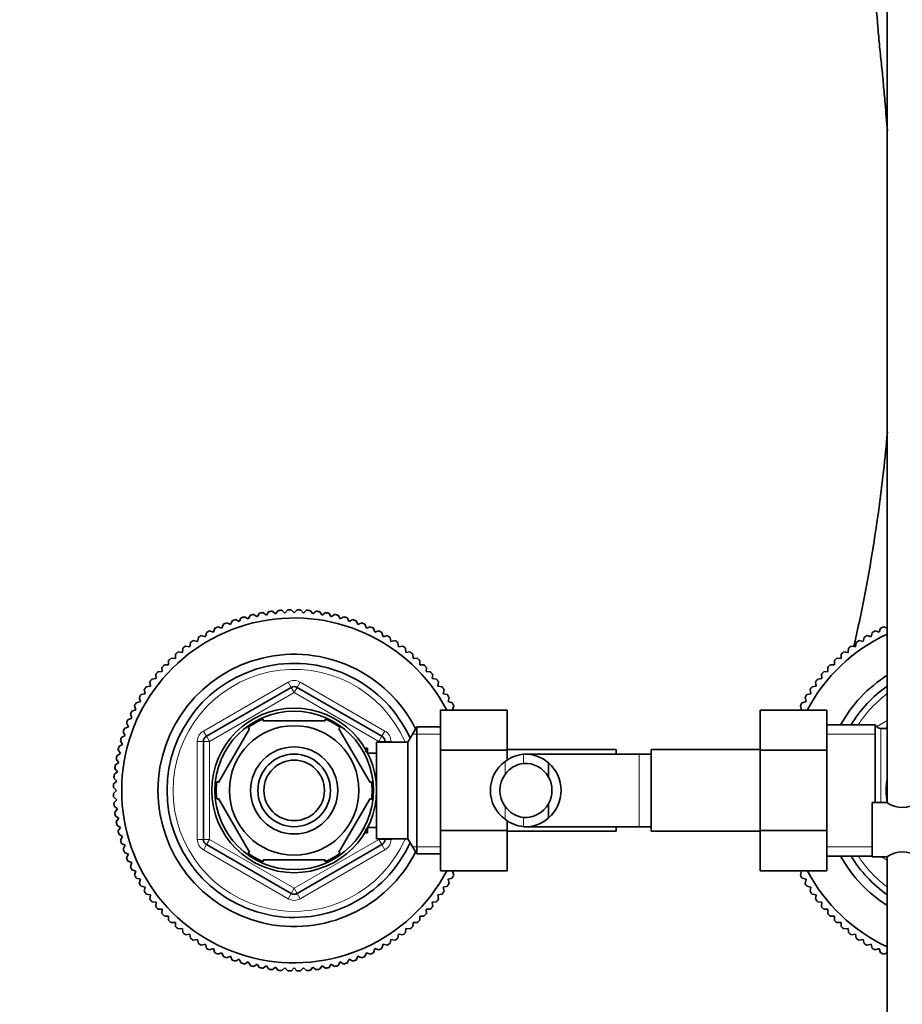
# Model space of a CAD drawing. Units: millimetres. Extents: x 0 to 1551, y 0 to 2055.
# Drawn here: x 729 to 874, y 1705 to 1868 of the extents above; entities that cross this region are included whole.
import ezdxf
from ezdxf import colors
from ezdxf.entities.mleader import LeaderData, LeaderLine
from ezdxf.math import Vec2, Vec3

# ---------------------------------------------------------------- set-up
doc = ezdxf.new("R2010")
doc.units = ezdxf.units.MM
doc.layers.add('DV4_Défaut', color=7, linetype='Continuous')
doc.layers.add('Défaut', color=7, linetype='Continuous')

# ---------------------------------------------------------------- blocks, each defined once
blk = doc.blocks.new('_DOT')
at = {"color": 0}
blk.add_line((0, 0), (-1, 0), dxfattribs=at)
at = {"color": 0, "const_width": 0.333}
blk.add_lwpolyline([(-0.1665, 0, 1), (0.1665, 0, 1)], format="xyb", close=True, dxfattribs=at)
blk = doc.blocks.new('SE3')
at = {"layer": 'DV4_Défaut', "color": 7, "linetype": 'Continuous', "lineweight": 35}
for p, q in [((871.9, 1883.37), (871.9, 1738.77)), ((772.37, 1770.14), (772.84, 1770.66)), ((773.41, 1770.67), (773.9, 1770.18)), ((773.9, 1770.18), (774.4, 1770.67)), ((774.97, 1770.66), (775.44, 1770.14)), ((764.21, 1769.06), (764.83, 1768.74)), ((764.83, 1768.74), (765.15, 1769.37)), ((765.7, 1769.53), (766.31, 1769.18)), ((766.31, 1769.18), (766.66, 1769.78)), ((767.21, 1769.92), (767.8, 1769.54)), ((767.8, 1769.54), (768.18, 1770.12)), ((768.75, 1770.23), (769.31, 1769.82)), ((769.31, 1769.82), (769.73, 1770.38)), ((770.29, 1770.46), (770.84, 1770.02)), ((770.84, 1770.02), (771.28, 1770.56)), ((771.85, 1770.61), (772.37, 1770.14)), ((775.44, 1770.14), (775.96, 1770.61)), ((776.53, 1770.56), (776.97, 1770.02)), ((776.97, 1770.02), (777.52, 1770.46)), ((778.08, 1770.38), (778.5, 1769.82)), ((778.5, 1769.82), (779.06, 1770.23)), ((779.62, 1770.12), (780.01, 1769.54)), ((780.01, 1769.54), (780.59, 1769.92)), ((781.15, 1769.78), (781.5, 1769.18)), ((781.5, 1769.18), (782.11, 1769.53)), ((782.66, 1769.37), (782.97, 1768.74)), ((782.97, 1768.74), (783.6, 1769.06)), ((760.58, 1766.98), (760.8, 1767.64)), ((761.31, 1767.89), (761.97, 1767.64)), ((761.97, 1767.64), (762.22, 1768.29)), ((762.75, 1768.51), (763.39, 1768.23)), ((763.39, 1768.23), (763.67, 1768.87)), ((784.14, 1768.87), (784.42, 1768.23)), ((784.42, 1768.23), (785.06, 1768.51)), ((785.59, 1768.29), (785.84, 1767.64)), ((785.84, 1767.64), (786.5, 1767.89)), ((787.01, 1767.64), (787.23, 1766.98)), ((870.58, 1766.98), (870.8, 1767.64)), ((871.31, 1767.89), (871.9, 1767.66)), ((757.92, 1765.44), (758.07, 1766.13)), ((758.55, 1766.43), (759.23, 1766.24)), ((759.23, 1766.24), (759.41, 1766.92)), ((759.91, 1767.19), (760.58, 1766.98)), ((787.23, 1766.98), (787.9, 1767.19)), ((788.4, 1766.92), (788.58, 1766.24)), ((788.58, 1766.24), (789.26, 1766.43)), ((789.74, 1766.13), (789.89, 1765.44)), ((867.92, 1765.44), (868.07, 1766.13)), ((868.55, 1766.43), (869.23, 1766.24)), ((869.23, 1766.24), (869.41, 1766.92)), ((869.91, 1767.19), (870.58, 1766.98)), ((755.43, 1763.64), (755.51, 1764.33)), ((755.96, 1764.68), (756.65, 1764.57)), ((756.65, 1764.57), (756.76, 1765.26)), ((757.23, 1765.59), (757.92, 1765.44)), ((789.89, 1765.44), (790.58, 1765.59)), ((791.05, 1765.26), (791.16, 1764.57)), ((791.16, 1764.57), (791.85, 1764.68)), ((792.3, 1764.33), (792.37, 1763.64)), ((865.43, 1763.64), (865.51, 1764.33)), ((865.96, 1764.68), (866.65, 1764.57)), ((866.65, 1764.57), (866.76, 1765.26)), ((867.23, 1765.59), (867.92, 1765.44)), ((753.57, 1762.67), (754.27, 1762.64)), ((754.27, 1762.64), (754.3, 1763.34)), ((754.74, 1763.71), (755.43, 1763.64)), ((792.37, 1763.64), (793.07, 1763.71)), ((793.51, 1763.34), (793.54, 1762.64)), ((793.54, 1762.64), (794.24, 1762.67)), ((863.57, 1762.67), (864.27, 1762.64)), ((864.27, 1762.64), (864.3, 1763.34)), ((864.74, 1763.71), (865.43, 1763.64)), ((752.09, 1760.47), (752.06, 1761.17)), ((752.45, 1761.58), (753.15, 1761.58)), ((753.15, 1761.58), (753.15, 1762.28)), ((794.66, 1762.28), (794.66, 1761.58)), ((794.66, 1761.58), (795.36, 1761.58)), ((795.75, 1761.17), (795.72, 1760.47)), ((862.09, 1760.47), (862.06, 1761.17)), ((862.45, 1761.58), (863.15, 1761.58)), ((863.15, 1761.58), (863.15, 1762.28)), ((750.4, 1759.22), (751.1, 1759.3)), ((751.1, 1759.3), (751.02, 1759.99)), ((751.39, 1760.43), (752.09, 1760.47)), ((795.72, 1760.47), (796.42, 1760.43)), ((796.79, 1759.99), (796.71, 1759.3)), ((796.71, 1759.3), (797.41, 1759.22)), ((860.4, 1759.22), (861.1, 1759.3)), ((861.1, 1759.3), (861.02, 1759.99)), ((861.39, 1760.43), (862.09, 1760.47)), ((749.47, 1757.97), (750.16, 1758.08)), ((750.16, 1758.08), (750.05, 1758.77)), ((759.4, 1749.78), (773.4, 1757.86)), ((774.4, 1757.86), (788.4, 1749.78)), ((797.76, 1758.77), (797.65, 1758.08)), ((797.65, 1758.08), (798.34, 1757.97)), ((859.47, 1757.97), (860.16, 1758.08)), ((860.16, 1758.08), (860.05, 1758.77)), ((748.49, 1755.5), (748.31, 1756.18)), ((748.6, 1756.67), (749.29, 1756.81)), ((749.29, 1756.81), (749.14, 1757.5)), ((798.67, 1757.5), (798.52, 1756.81)), ((798.52, 1756.81), (799.21, 1756.67)), ((799.5, 1756.18), (799.32, 1755.5)), ((858.49, 1755.5), (858.31, 1756.18)), ((858.6, 1756.67), (859.29, 1756.81)), ((859.29, 1756.81), (859.14, 1757.5)), ((747.75, 1754.15), (747.54, 1754.82)), ((747.81, 1755.32), (748.49, 1755.5)), ((799.32, 1755.5), (800, 1755.32)), ((800.27, 1754.82), (800.06, 1754.15)), ((857.75, 1754.15), (857.54, 1754.82)), ((857.81, 1755.32), (858.49, 1755.5)), ((746.44, 1752.51), (747.09, 1752.76)), ((747.09, 1752.76), (746.84, 1753.42)), ((747.09, 1753.93), (747.75, 1754.15)), ((798.1, 1754.09), (809.1, 1754.09)), ((798.1, 1747.47), (798.1, 1754.09)), ((800.06, 1754.15), (800.25, 1754.09)), ((809.1, 1747.47), (809.1, 1754.09)), ((850.9, 1754.11), (850.9, 1747.47)), ((861.9, 1754.11), (850.9, 1754.11)), ((857.61, 1754.11), (857.75, 1754.15)), ((861.9, 1754.11), (861.9, 1747.47)), ((745.86, 1751.06), (746.5, 1751.34)), ((746.5, 1751.34), (746.22, 1751.99)), ((766.23, 1751.16), (766.51, 1751.01)), ((768.78, 1752.33), (768.78, 1752.63)), ((779.03, 1752.33), (768.78, 1752.33)), ((779.03, 1752.63), (779.03, 1752.33)), ((781.51, 1751.21), (781.3, 1751.01)), ((794.15, 1751.33), (792.7, 1748.83)), ((794.15, 1730.33), (794.15, 1751.33)), ((798.1, 1751.33), (794.15, 1751.33)), ((869.9, 1751.68), (861.9, 1751.68)), ((869.9, 1738.83), (869.9, 1751.68)), ((871.66, 1751.08), (871.9, 1751.22)), ((745.37, 1749.58), (745.99, 1749.9)), ((745.99, 1749.9), (745.67, 1750.52)), ((766.51, 1751.01), (761.38, 1742.14)), ((781.3, 1751.01), (786.43, 1742.14)), ((871.9, 1751.08), (870.82, 1751.08)), ((744.95, 1748.07), (745.55, 1748.42)), ((745.55, 1748.42), (745.2, 1749.03)), ((758.9, 1732.74), (758.9, 1748.91)), ((787.5, 1732.83), (787.5, 1748.83)), ((792.7, 1748.83), (787.5, 1748.83)), ((788.9, 1748.91), (788.9, 1748.83)), ((792.7, 1732.83), (792.7, 1748.83)), ((744.61, 1746.55), (745.2, 1746.93)), ((745.2, 1746.93), (744.81, 1747.52)), ((786, 1747.83), (785.56, 1747.83)), ((786, 1747.04), (786, 1747.83)), ((787.5, 1746.98), (786.03, 1746.98)), ((798.1, 1747.47), (809.1, 1747.47)), ((798.1, 1734.19), (798.1, 1747.47)), ((827.1, 1747.58), (809.1, 1747.58)), ((809.1, 1745.82), (809.1, 1747.47)), ((830.9, 1746.83), (812.14, 1746.83)), ((827.1, 1747.58), (827.1, 1746.83)), ((832.9, 1746.83), (830.9, 1746.83)), ((832.9, 1734.08), (832.9, 1747.58)), ((850.9, 1747.58), (832.9, 1747.58)), ((850.9, 1747.47), (850.9, 1734.19)), ((861.9, 1747.47), (850.9, 1747.47)), ((861.9, 1747.47), (861.9, 1734.19)), ((744.35, 1745.01), (744.92, 1745.42)), ((744.92, 1745.42), (744.5, 1745.99)), ((815.92, 1745.36), (815.92, 1743.02)), ((744.17, 1743.45), (744.72, 1743.89)), ((744.72, 1743.89), (744.27, 1744.44)), ((744.07, 1741.89), (744.59, 1742.36)), ((744.59, 1742.36), (744.13, 1742.88)), ((761.38, 1742.14), (761.12, 1742.29)), ((786.43, 1742.14), (786.69, 1742.33)), ((744.55, 1740.83), (744.06, 1741.32)), ((744.06, 1740.33), (744.55, 1740.83)), ((744.59, 1739.29), (744.07, 1739.76)), ((744.13, 1738.77), (744.59, 1739.29)), ((744.72, 1737.76), (744.17, 1738.2)), ((761.38, 1739.51), (761.12, 1739.36)), ((761.38, 1739.51), (766.51, 1730.64)), ((786.43, 1739.51), (781.3, 1730.64)), ((786.43, 1739.51), (786.68, 1739.28)), ((815.92, 1736.29), (815.92, 1738.63)), ((869.4, 1738.83), (869.4, 1729.83)), ((871.8, 1738.83), (869.4, 1738.83)), ((744.27, 1737.21), (744.72, 1737.76)), ((744.92, 1736.24), (744.35, 1736.65)), ((744.5, 1735.67), (744.92, 1736.24)), ((745.2, 1734.72), (744.61, 1735.11)), ((809.1, 1734.19), (809.1, 1735.83)), ((744.81, 1734.14), (745.2, 1734.72)), ((745.55, 1733.23), (744.95, 1733.58)), ((745.2, 1732.62), (745.55, 1733.23)), ((785.56, 1733.83), (786, 1733.83)), ((786, 1733.83), (786, 1734.62)), ((786.03, 1734.68), (787.5, 1734.68)), ((798.1, 1734.19), (809.1, 1734.19)), ((798.1, 1727.55), (798.1, 1734.19)), ((809.1, 1727.55), (809.1, 1734.19)), ((809.1, 1734.08), (827.1, 1734.08)), ((812.14, 1734.83), (830.9, 1734.83)), ((827.1, 1734.83), (827.1, 1734.08)), ((830.9, 1734.83), (832.9, 1734.83)), ((832.9, 1734.08), (850.9, 1734.08)), ((850.9, 1734.19), (850.9, 1727.56)), ((861.9, 1734.19), (850.9, 1734.19)), ((861.9, 1734.19), (861.9, 1727.56)), ((745.99, 1731.76), (745.37, 1732.08)), ((745.67, 1731.13), (745.99, 1731.76)), ((773.4, 1723.8), (759.4, 1731.88)), ((788.4, 1731.88), (774.4, 1723.8)), ((787.5, 1732.83), (792.7, 1732.83)), ((788.9, 1732.83), (788.9, 1732.74)), ((792.7, 1732.83), (794.15, 1730.33)), ((746.5, 1730.31), (745.86, 1730.59)), ((746.22, 1729.67), (746.5, 1730.31)), ((766.26, 1730.47), (766.51, 1730.64)), ((781.52, 1730.45), (781.3, 1730.64)), ((794.15, 1730.33), (798.1, 1730.33)), ((861.9, 1729.98), (869.4, 1729.98)), ((747.09, 1728.89), (746.44, 1729.14)), ((746.84, 1728.23), (747.09, 1728.89)), ((779.03, 1729.33), (768.78, 1729.33)), ((768.78, 1729.02), (768.78, 1729.33)), ((779.03, 1729.33), (779.03, 1729.02)), ((869.4, 1729.83), (871.81, 1729.83)), ((871.9, 1729.88), (871.9, 1609.43)), ((747.75, 1727.5), (747.09, 1727.72)), ((747.54, 1726.84), (747.75, 1727.5)), ((798.1, 1727.55), (809.1, 1727.55)), ((800.2, 1727.55), (800.06, 1727.5)), ((800.06, 1727.5), (800.27, 1726.84)), ((861.9, 1727.56), (850.9, 1727.56)), ((857.54, 1726.84), (857.75, 1727.5)), ((857.75, 1727.5), (857.56, 1727.56)), ((748.49, 1726.15), (747.81, 1726.33)), ((748.31, 1725.47), (748.49, 1726.15)), ((800, 1726.33), (799.32, 1726.15)), ((799.32, 1726.15), (799.5, 1725.47)), ((858.49, 1726.15), (857.81, 1726.33)), ((858.31, 1725.47), (858.49, 1726.15)), ((749.29, 1724.84), (748.6, 1724.99)), ((749.14, 1724.16), (749.29, 1724.84)), ((750.16, 1723.58), (749.47, 1723.69)), ((750.05, 1722.88), (750.16, 1723.58)), ((798.34, 1723.69), (797.65, 1723.58)), ((797.65, 1723.58), (797.76, 1722.88)), ((799.21, 1724.99), (798.52, 1724.84)), ((798.52, 1724.84), (798.67, 1724.16)), ((859.29, 1724.84), (858.6, 1724.99)), ((859.14, 1724.16), (859.29, 1724.84)), ((860.16, 1723.58), (859.47, 1723.69)), ((860.05, 1722.88), (860.16, 1723.58)), ((751.1, 1722.36), (750.4, 1722.43)), ((751.02, 1721.66), (751.1, 1722.36)), ((797.41, 1722.43), (796.71, 1722.36)), ((796.71, 1722.36), (796.79, 1721.66)), ((861.1, 1722.36), (860.4, 1722.43)), ((861.02, 1721.66), (861.1, 1722.36)), ((752.09, 1721.19), (751.39, 1721.22)), ((752.06, 1720.49), (752.09, 1721.19)), ((796.42, 1721.22), (795.72, 1721.19)), ((795.72, 1721.19), (795.75, 1720.49)), ((862.09, 1721.19), (861.39, 1721.22)), ((862.06, 1720.49), (862.09, 1721.19)), ((753.15, 1720.07), (752.45, 1720.07)), ((753.15, 1719.37), (753.15, 1720.07)), ((754.27, 1719.02), (753.57, 1718.98)), ((754.3, 1718.32), (754.27, 1719.02)), ((793.54, 1719.02), (793.51, 1718.32)), ((794.24, 1718.98), (793.54, 1719.02)), ((794.66, 1720.07), (794.66, 1719.37)), ((795.36, 1720.07), (794.66, 1720.07)), ((863.15, 1720.07), (862.45, 1720.07)), ((863.15, 1719.37), (863.15, 1720.07)), ((864.27, 1719.02), (863.57, 1718.98)), ((864.3, 1718.32), (864.27, 1719.02)), ((755.43, 1718.02), (754.74, 1717.94)), ((755.51, 1717.32), (755.43, 1718.02)), ((756.65, 1717.08), (755.96, 1716.97)), ((756.76, 1716.39), (756.65, 1717.08)), ((791.16, 1717.08), (791.05, 1716.39)), ((791.85, 1716.97), (791.16, 1717.08)), ((792.37, 1718.02), (792.3, 1717.32)), ((793.07, 1717.94), (792.37, 1718.02)), ((865.43, 1718.02), (864.74, 1717.94)), ((865.51, 1717.32), (865.43, 1718.02)), ((866.65, 1717.08), (865.96, 1716.97)), ((866.76, 1716.39), (866.65, 1717.08)), ((757.92, 1716.21), (757.23, 1716.07)), ((758.07, 1715.53), (757.92, 1716.21)), ((759.23, 1715.41), (758.55, 1715.23)), ((759.41, 1714.73), (759.23, 1715.41)), ((788.58, 1715.41), (788.4, 1714.73)), ((789.26, 1715.23), (788.58, 1715.41)), ((789.89, 1716.21), (789.74, 1715.53)), ((790.58, 1716.07), (789.89, 1716.21)), ((867.92, 1716.21), (867.23, 1716.07)), ((868.07, 1715.53), (867.92, 1716.21)), ((869.23, 1715.41), (868.55, 1715.23)), ((869.41, 1714.73), (869.23, 1715.41)), ((760.58, 1714.68), (759.91, 1714.46)), ((760.8, 1714.01), (760.58, 1714.68)), ((761.97, 1714.01), (761.31, 1713.76)), ((762.22, 1713.36), (761.97, 1714.01)), ((785.84, 1714.01), (785.59, 1713.36)), ((786.5, 1713.76), (785.84, 1714.01)), ((787.23, 1714.68), (787.01, 1714.01)), ((787.9, 1714.46), (787.23, 1714.68)), ((870.58, 1714.68), (869.91, 1714.46)), ((870.8, 1714.01), (870.58, 1714.68)), ((871.9, 1713.99), (871.31, 1713.76)), ((763.39, 1713.43), (762.75, 1713.14)), ((763.67, 1712.79), (763.39, 1713.43)), ((764.83, 1712.91), (764.21, 1712.6)), ((765.15, 1712.29), (764.83, 1712.91)), ((766.31, 1712.48), (765.7, 1712.13)), ((766.66, 1711.87), (766.31, 1712.48)), ((767.8, 1712.12), (767.21, 1711.74)), ((768.18, 1711.53), (767.8, 1712.12)), ((780.01, 1712.12), (779.62, 1711.53)), ((780.59, 1711.74), (780.01, 1712.12)), ((781.5, 1712.48), (781.15, 1711.87)), ((782.11, 1712.13), (781.5, 1712.48)), ((782.97, 1712.91), (782.66, 1712.29)), ((783.6, 1712.6), (782.97, 1712.91)), ((784.42, 1713.43), (784.14, 1712.79)), ((785.06, 1713.14), (784.42, 1713.43)), ((769.31, 1711.84), (768.75, 1711.43)), ((769.73, 1711.27), (769.31, 1711.84)), ((770.84, 1711.64), (770.29, 1711.2)), ((771.28, 1711.09), (770.84, 1711.64)), ((772.37, 1711.52), (771.85, 1711.05)), ((772.84, 1711), (772.37, 1711.52)), ((773.9, 1711.48), (773.41, 1710.98)), ((774.4, 1710.98), (773.9, 1711.48)), ((775.44, 1711.52), (774.97, 1711)), ((775.96, 1711.05), (775.44, 1711.52)), ((776.97, 1711.64), (776.53, 1711.09)), ((777.52, 1711.2), (776.97, 1711.64)), ((778.5, 1711.84), (778.08, 1711.27)), ((779.06, 1711.43), (778.5, 1711.84))]:
    blk.add_line(p, q, dxfattribs=at)
at = {"layer": 'DV4_Défaut', "color": 7, "linetype": 'Continuous', "lineweight": 18}
for p, q in [((758.9, 1750.64), (772.9, 1758.72)), ((772.9, 1758.72), (773.4, 1757.86)), ((773.9, 1756.99), (773.4, 1757.86)), ((773.9, 1756.99), (774.4, 1757.86)), ((774.9, 1758.72), (774.4, 1757.86)), ((774.9, 1758.72), (788.9, 1750.64)), ((773.9, 1756.99), (759.9, 1748.91)), ((787.9, 1748.91), (773.9, 1756.99)), ((870.13, 1751.35), (871.9, 1752.37)), ((758.9, 1750.64), (759.4, 1749.78)), ((759.9, 1748.91), (759.4, 1749.78)), ((787.9, 1748.91), (788.4, 1749.78)), ((788.9, 1750.64), (788.4, 1749.78)), ((798.1, 1750.14), (793.46, 1750.14)), ((869.9, 1750.14), (861.9, 1750.14)), ((870.82, 1751.08), (870.82, 1738.83)), ((757.9, 1732.74), (757.9, 1748.91)), ((757.9, 1748.91), (758.9, 1748.91)), ((759.9, 1748.91), (758.9, 1748.91)), ((759.9, 1748.91), (759.9, 1732.74)), ((787.9, 1748.83), (787.9, 1748.91)), ((787.9, 1748.91), (788.9, 1748.91)), ((788.9, 1748.91), (789.9, 1748.91)), ((789.9, 1748.91), (789.9, 1748.83)), ((786, 1747.21), (785.56, 1747.21)), ((811.79, 1746.81), (811.79, 1745.31)), ((830.9, 1734.83), (830.9, 1746.83)), ((808.76, 1745.6), (808.76, 1743.48)), ((808.76, 1736.05), (808.76, 1738.17)), ((811.79, 1734.84), (811.79, 1736.34)), ((786, 1734.44), (785.56, 1734.44)), ((757.9, 1732.74), (758.9, 1732.74)), ((758.9, 1732.74), (759.9, 1732.74)), ((759.4, 1731.88), (758.9, 1731.01)), ((759.4, 1731.88), (759.9, 1732.74)), ((759.9, 1732.74), (773.9, 1724.66)), ((773.9, 1724.66), (787.9, 1732.74)), ((787.9, 1732.74), (787.9, 1732.83)), ((788.9, 1732.74), (787.9, 1732.74)), ((788.4, 1731.88), (787.9, 1732.74)), ((788.4, 1731.88), (788.9, 1731.01)), ((788.9, 1732.74), (789.9, 1732.74)), ((789.9, 1732.83), (789.9, 1732.74)), ((772.9, 1722.93), (758.9, 1731.01)), ((788.9, 1731.01), (774.9, 1722.93)), ((798.1, 1731.51), (793.46, 1731.51)), ((869.4, 1731.51), (861.9, 1731.51)), ((871.9, 1729.28), (870.96, 1729.83)), ((773.4, 1723.8), (772.9, 1722.93)), ((773.4, 1723.8), (773.9, 1724.66)), ((774.4, 1723.8), (773.9, 1724.66)), ((774.4, 1723.8), (774.9, 1722.93))]:
    blk.add_line(p, q, dxfattribs=at)
at = {"layer": 'DV4_Défaut', "color": 7, "linetype": 'Continuous', "lineweight": 35}
for radius in [13.6, 13.1, 10.7, 7.2, 6, 5]:
    blk.add_circle((773.9, 1740.83), radius, dxfattribs=at)
for centre, radius, start, end in [((773.9, 1740.83), 29.85, 90.9519, 92.0481), ((773.9, 1740.83), 29.85, 87.9519, 89.0481), ((773.9, 1740.83), 28.5, 27.734, 332.2295), ((773.9, 1740.83), 29.85, 108.9519, 110.0481), ((773.9, 1740.83), 29.85, 105.9519, 107.0481), ((773.9, 1740.83), 29.85, 102.9519, 104.0481), ((773.9, 1740.83), 29.85, 99.9519, 101.0481), ((773.9, 1740.83), 29.85, 96.9519, 98.0481), ((773.9, 1740.83), 29.85, 93.9519, 95.0481), ((773.9, 1740.83), 29.85, 84.9519, 86.0481), ((773.9, 1740.83), 29.85, 81.9519, 83.0481), ((773.9, 1740.83), 29.85, 78.9519, 80.0481), ((773.9, 1740.83), 29.85, 75.9519, 77.0481), ((773.9, 1740.83), 29.85, 72.9519, 74.0481), ((773.9, 1740.83), 29.85, 69.9519, 71.0481), ((773.9, 1740.83), 29.85, 114.9519, 116.0481), ((773.9, 1740.83), 29.85, 111.9519, 113.0481), ((773.9, 1740.83), 29.85, 66.9519, 68.0481), ((773.9, 1740.83), 29.85, 63.9519, 65.0481), ((883.9, 1740.83), 29.85, 114.9519, 116.0481), ((773.9, 1740.83), 29.85, 120.9519, 122.0481), ((773.9, 1740.83), 29.85, 117.9519, 119.0481), ((773.9, 1740.83), 29.85, 60.9519, 62.0481), ((773.9, 1740.83), 29.85, 57.9519, 59.0481), ((883.9, 1740.83), 28.5, 114.9011, 152.2295), ((883.9, 1740.83), 29.85, 120.9519, 122.0481), ((883.9, 1740.83), 29.85, 117.9519, 119.0481), ((773.9, 1740.83), 29.85, 126.9519, 128.0481), ((773.9, 1740.83), 29.85, 123.9519, 125.0481), ((773.9, 1740.83), 29.85, 54.9519, 56.0481), ((773.9, 1740.83), 29.85, 51.9519, 53.0481), ((883.9, 1740.83), 29.85, 126.9519, 128.0481), ((883.9, 1740.83), 29.85, 123.9519, 125.0481), ((773.9, 1740.83), 22.5, 26.9183, 333.0817), ((773.9, 1740.83), 29.85, 132.9519, 134.0481), ((773.9, 1740.83), 29.85, 129.9519, 131.0481), ((773.9, 1740.83), 29.85, 48.9519, 50.0481), ((773.9, 1740.83), 29.85, 45.9519, 47.0481), ((883.9, 1740.83), 29.85, 132.9519, 134.0481), ((883.9, 1740.83), 29.85, 129.9519, 131.0481), ((773.9, 1740.83), 29.85, 135.9519, 137.0481), ((773.9, 1740.83), 21, 24.2095, 335.7905), ((773.9, 1740.83), 29.85, 42.9519, 44.0481), ((883.9, 1740.83), 29.85, 135.9519, 137.0481), ((773.9, 1740.83), 29.85, 138.9519, 140.0481), ((773.9, 1740.83), 29.85, 39.9519, 41.0481), ((883.9, 1740.83), 29.85, 138.9519, 140.0481), ((883.9, 1740.83), 22.5, 122.231, 151.1694), ((773.9, 1740.83), 29.85, 144.9519, 146.0481), ((773.9, 1740.83), 29.85, 141.9519, 143.0481), ((773.9, 1756.99), 1, 60, 120), ((773.9, 1740.83), 29.85, 36.9519, 38.0481), ((773.9, 1740.83), 29.85, 33.9519, 35.0481), ((883.9, 1740.83), 29.85, 144.9519, 146.0481), ((883.9, 1740.83), 29.85, 141.9519, 143.0481), ((883.9, 1740.83), 21, 124.8499, 148.8911), ((773.9, 1740.83), 29.85, 147.9519, 149.0481), ((773.9, 1740.83), 29.85, 30.9519, 32.0481), ((883.9, 1740.83), 29.85, 147.9519, 149.0481), ((773.9, 1740.83), 29.85, 150.9519, 152.0481), ((773.9, 1740.83), 29.85, 27.9519, 29.0481), ((883.9, 1740.83), 29.85, 150.9519, 152.0481), ((773.9, 1740.83), 29.85, 153.9519, 155.0481), ((773.9, 1740.83), 29.85, 156.9519, 158.0481), ((773.9, 1740.83), 12.87, 113.4634, 126.4927), ((773.9, 1740.83), 12.87, 53.7847, 66.5295), ((870.82, 1752.08), 1, 203.5782, 270), ((773.9, 1740.83), 29.85, 162.9519, 164.0481), ((773.9, 1740.83), 29.85, 159.9519, 161.0481), ((759.9, 1748.91), 1, 120, 180), ((787.9, 1748.91), 1, 0, 60), ((773.9, 1740.83), 29.85, 165.9519, 167.0481), ((773.9, 1740.83), 29.85, 168.9519, 170.0481), ((812.37, 1740.96), 5.88, 95.5927, 127.9113), ((812.08, 1741.01), 5.81, 48.5014, 92.7723), ((773.9, 1740.83), 29.85, 171.9519, 173.0481), ((812.21, 1740.83), 5.89, 125.8711, 234.1289), ((812.38, 1740.89), 4.45, 97.5706, 144.4964), ((812.06, 1740.92), 4.39, 28.5344, 93.5183), ((812, 1740.83), 6, 310.8909, 49.1091), ((773.9, 1740.83), 29.85, 174.9519, 176.0481), ((812.32, 1740.83), 4.44, 143.3142, 216.6858), ((812, 1740.83), 4.5, 330.7889, 29.2111), ((773.9, 1740.83), 29.85, 177.9519, 179.0481), ((773.9, 1740.83), 12.87, 173.5545, 186.4511), ((773.9, 1740.83), 12.87, 353.1443, 6.6121), ((773.9, 1740.83), 29.85, 180.9519, 182.0481), ((773.9, 1740.83), 29.85, 183.9519, 185.0481), ((812.38, 1740.76), 4.45, 215.5036, 262.4294), ((812.06, 1740.73), 4.39, 266.4817, 331.4656), ((874.4, 1742.5), 4.5, 234.7354, 305.2646), ((773.9, 1740.83), 29.85, 186.9519, 188.0481), ((773.9, 1740.83), 29.85, 189.9519, 191.0481), ((812.37, 1740.69), 5.88, 232.0887, 264.4073), ((812.08, 1740.64), 5.81, 267.2277, 311.4986), ((773.9, 1740.83), 29.85, 192.9519, 194.0481), ((773.9, 1740.83), 29.85, 195.9519, 197.0481), ((759.9, 1732.74), 1, 180, 240), ((787.9, 1732.74), 1, 300, 0), ((773.9, 1740.83), 29.85, 198.9519, 200.0481), ((773.9, 1740.83), 12.87, 233.6712, 246.5279), ((773.9, 1740.83), 12.87, 293.4673, 306.2684), ((883.9, 1740.83), 22.5, 208.8306, 237.769), ((883.9, 1740.83), 21, 211.1089, 235.1501), ((874.4, 1726.15), 4.5, 54.7354, 125.2646), ((773.9, 1740.83), 29.85, 201.9519, 203.0481), ((773.9, 1740.83), 29.85, 204.9519, 206.0481), ((773.9, 1740.83), 29.85, 207.9519, 209.0481), ((773.9, 1740.83), 29.85, 330.9519, 332.0481), ((883.9, 1740.83), 29.85, 207.9519, 209.0481), ((883.9, 1740.83), 28.5, 207.734, 245.0989), ((773.9, 1740.83), 29.85, 210.9519, 212.0481), ((773.9, 1740.83), 29.85, 327.9519, 329.0481), ((883.9, 1740.83), 29.85, 210.9519, 212.0481), ((773.9, 1740.83), 29.85, 213.9519, 215.0481), ((773.9, 1724.66), 1, 240, 300), ((773.9, 1740.83), 29.85, 324.9519, 326.0481), ((883.9, 1740.83), 29.85, 213.9519, 215.0481), ((773.9, 1740.83), 29.85, 216.9519, 218.0481), ((773.9, 1740.83), 29.85, 321.9519, 323.0481), ((883.9, 1740.83), 29.85, 216.9519, 218.0481), ((773.9, 1740.83), 29.85, 219.9519, 221.0481), ((773.9, 1740.83), 29.85, 222.9519, 224.0481), ((773.9, 1740.83), 29.85, 315.9519, 317.0481), ((773.9, 1740.83), 29.85, 318.9519, 320.0481), ((883.9, 1740.83), 29.85, 219.9519, 221.0481), ((883.9, 1740.83), 29.85, 222.9519, 224.0481), ((773.9, 1740.83), 29.85, 225.9519, 227.0481), ((773.9, 1740.83), 29.85, 312.9519, 314.0481), ((883.9, 1740.83), 29.85, 225.9519, 227.0481), ((773.9, 1740.83), 29.85, 228.9519, 230.0481), ((773.9, 1740.83), 29.85, 231.9519, 233.0481), ((773.9, 1740.83), 29.85, 306.9519, 308.0481), ((773.9, 1740.83), 29.85, 309.9519, 311.0481), ((883.9, 1740.83), 29.85, 228.9519, 230.0481), ((883.9, 1740.83), 29.85, 231.9519, 233.0481), ((773.9, 1740.83), 29.85, 234.9519, 236.0481), ((773.9, 1740.83), 29.85, 237.9519, 239.0481), ((773.9, 1740.83), 29.85, 300.9519, 302.0481), ((773.9, 1740.83), 29.85, 303.9519, 305.0481), ((883.9, 1740.83), 29.85, 234.9519, 236.0481), ((883.9, 1740.83), 29.85, 237.9519, 239.0481), ((773.9, 1740.83), 29.85, 240.9519, 242.0481), ((773.9, 1740.83), 29.85, 243.9519, 245.0481), ((773.9, 1740.83), 29.85, 294.9519, 296.0481), ((773.9, 1740.83), 29.85, 297.9519, 299.0481), ((883.9, 1740.83), 29.85, 240.9519, 242.0481), ((883.9, 1740.83), 29.85, 243.9519, 245.0481), ((773.9, 1740.83), 29.85, 246.9519, 248.0481), ((773.9, 1740.83), 29.85, 249.9519, 251.0481), ((773.9, 1740.83), 29.85, 252.9519, 254.0481), ((773.9, 1740.83), 29.85, 285.9519, 287.0481), ((773.9, 1740.83), 29.85, 288.9519, 290.0481), ((773.9, 1740.83), 29.85, 291.9519, 293.0481), ((773.9, 1740.83), 29.85, 255.9519, 257.0481), ((773.9, 1740.83), 29.85, 258.9519, 260.0481), ((773.9, 1740.83), 29.85, 261.9519, 263.0481), ((773.9, 1740.83), 29.85, 264.9519, 266.0481), ((773.9, 1740.83), 29.85, 267.9519, 269.0481), ((773.9, 1740.83), 29.85, 270.9519, 272.0481), ((773.9, 1740.83), 29.85, 273.9519, 275.0481), ((773.9, 1740.83), 29.85, 276.9519, 278.0481), ((773.9, 1740.83), 29.85, 279.9519, 281.0481), ((773.9, 1740.83), 29.85, 282.9519, 284.0481)]:
    blk.add_arc(centre, radius, start, end, dxfattribs=at)
at = {"layer": 'DV4_Défaut', "color": 7, "linetype": 'Continuous', "lineweight": 18}
for centre, radius, start, end in [((773.9, 1740.83), 20, 23.5782, 336.4218), ((773.9, 1756.99), 2, 60, 120), ((883.9, 1740.83), 20, 126.8699, 147.146), ((759.9, 1748.91), 2, 120, 180), ((787.9, 1748.91), 2, 0, 60), ((759.9, 1732.74), 2, 180, 240), ((787.9, 1732.74), 2, 300, 0), ((883.9, 1740.83), 20, 212.854, 233.1301), ((773.9, 1724.66), 2, 240, 300)]:
    blk.add_arc(centre, radius, start, end, dxfattribs=at)
blk.add_ellipse((883.9, 1740.83), major_axis=(12.25, 0), ratio=0.836735, start_param=2.939217, end_param=3.343968, dxfattribs=at)
at = {"layer": 'DV4_Défaut', "color": 7, "linetype": 'Continuous', "lineweight": 35}
for points, knots in [([(871.91, 1849.83), (871.79, 1851.36), (871.58, 1853.93), (871.31, 1856.99), (871.13, 1859.05), (870.96, 1860.58), (870.79, 1862.14), (870.58, 1864.27), (870.24, 1868.09), (869.82, 1873.59), (869.48, 1879.13), (869.33, 1881.85), (869.28, 1882.89)], [0, 0, 0, 0, 0.1315147, 0.2207938, 0.2654333, 0.3100728, 0.3547123, 0.3993518, 0.4886309, 0.6671889, 0.845747, 1, 1, 1, 1]), ([(866.34, 1764.56), (866.98, 1767.25), (868.83, 1775.87), (870.75, 1788.15), (871.72, 1797.84), (871.92, 1800.02)], [0, 0, 0, 0, 0.281828, 0.840537, 1, 1, 1, 1])]:
    blk.add_open_spline(points, degree=3, knots=knots, dxfattribs=at)

msp = doc.modelspace()

# ---------------------------------------------------------------- block references
at = {"layer": 'Défaut'}
msp.add_blockref('SE3', (0, 0), dxfattribs=at)

# ---------------------------------------------------------------- leaders
at = {"layer": 'Défaut', "color": 7, "linetype": 'Continuous', "lineweight": 18}
ml = msp.add_multileader_mtext('Standard', dxfattribs=at)
ml.set_content('{\\pxsm0.9;\\fSolid Edge ISO|b1||i0||c0|p34;\\W1.;14/12/2016\\P}', color=256)
ml.set_leader_properties()
ml.set_arrow_properties(name='DOT')
ml.build(insert=Vec2(0, 0))
ml.multileader.update_dxf_attribs({"leader_type": 0, "dogleg_length": 0, "arrow_head_size": 12})
ctx = ml.context
ctx.base_point, ctx.char_height, ctx.arrow_head_size, ctx.landing_gap_size = Vec3(1208.13, 2048.04), 12, 12, 4.2
notes = []
notes.append((ctx, [(0, (0, 0, 0), (0, 0), (1, 0), 1, [])]))
ctx.mtext.insert = Vec3(1210.13, 2054.16)
for ctx, leaders in notes:
    for number, flags, end, landing, length, lines in leaders:
        leader = LeaderData()
        leader.index, (leader.has_last_leader_line, leader.has_dogleg_vector, leader.attachment_direction) = number, flags
        leader.last_leader_point, leader.dogleg_vector, leader.dogleg_length = Vec3(end), Vec3(landing), length
        for number, points, colour, breaks in lines:
            line = LeaderLine()
            line.index, line.vertices, line.color, line.breaks = number, Vec3.list(points), colors.encode_raw_color(colour), breaks
            leader.lines.append(line)
        ctx.leaders.append(leader)

doc.saveas('drawing.dxf')
